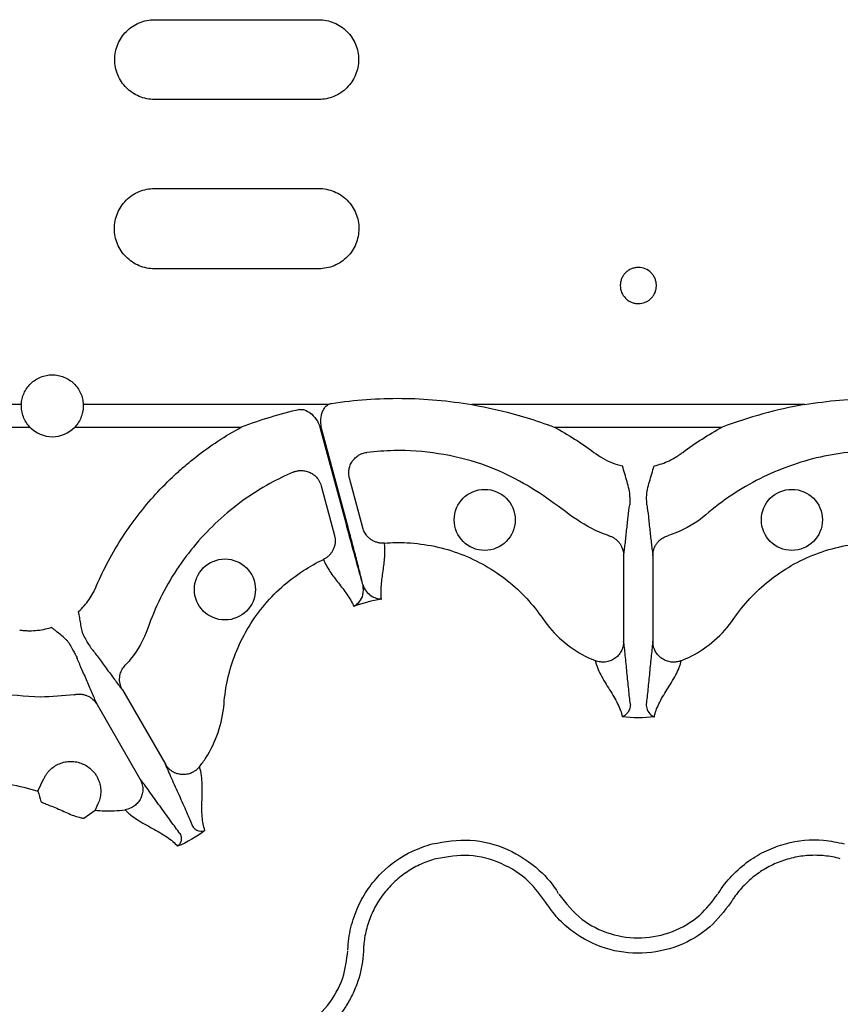
# Model space of a CAD drawing. Extents: x 13 to 3608, y 30 to 2544.
# Drawn here: x 815 to 895, y 800 to 895 of the extents above; entities that cross this region are included whole.
import ezdxf

# ---------------------------------------------------------------- set-up
doc = ezdxf.new("R2010")
doc.units = 0
doc.header["$LTSCALE"] = 12
doc.header["$MEASUREMENT"] = 0
doc.layers.add('DUENN-18', color=94, linetype='CONTINUOUS')

msp = doc.modelspace()

# ---------------------------------------------------------------- linework, layer by layer
at = {"layer": 'DUENN-18'}
for p, q in [((827.848, 895.377), (843.82, 895.377)), ((843.82, 887.614), (827.848, 887.614)), ((827.848, 878.953), (843.82, 878.953)), ((843.82, 871.139), (827.848, 871.139)), ((814.887, 857.926), (811.082, 857.926)), ((844.731, 857.926), (820.908, 857.926)), ((891.102, 857.926), (858.733, 857.926)), ((809.523, 855.727), (815.719, 855.727)), ((820.076, 855.727), (836.291, 855.727)), ((843.94, 855.727), (846.445, 846.403)), ((846.557, 846.433), (844.071, 855.727)), ((866.756, 855.727), (883.079, 855.727)), ((844.061, 850.016), (845.354, 845.192)), ((848.108, 845.93), (846.815, 850.754)), ((873.492, 843.236), (873.492, 834.874)), ((876.343, 843.236), (876.343, 834.874)), ((824.717, 830.167), (828.899, 822.925)), ((822.248, 828.741), (826.43, 821.499)), ((816.501, 820.293), (817.086, 821.536)), ((820.949, 817.692), (822.056, 818.462)), ((822.335, 819.057), (822.056, 818.462))]:
    msp.add_line(p, q, dxfattribs=at)
at = {"layer": 'DUENN-18', "flags": 128}
msp.add_lwpolyline([(820.429, 837.764), (820.433, 837.767), (820.436, 837.769), (820.44, 837.771), (820.444, 837.773), (820.447, 837.775), (820.451, 837.777), (820.455, 837.779), (820.459, 837.782)], dxfattribs=at)
at = {"layer": 'DUENN-18'}
for centre in [(859.973, 846.705), (889.863, 846.705), (834.691, 839.931)]:
    msp.add_circle(centre, 2.969, dxfattribs=at)
for centre, radius, start, end in [((817.898, 857.808), 3.013, 223.6844, 316.3156), ((820.178, 832.124), 4.759, 119.79413, 120.20436)]:
    msp.add_arc(centre, radius, start, end, dxfattribs=at)
for points, knots in [([(827.848, 887.614), (827.592, 887.614), (827.34, 887.639), (826.843, 887.738), (826.597, 887.813), (826.127, 888.008), (825.904, 888.127), (825.482, 888.409), (825.282, 888.573), (824.925, 888.931), (824.764, 889.126), (824.481, 889.55), (824.36, 889.776), (824.167, 890.242), (824.092, 890.487), (823.993, 890.987), (823.968, 891.239), (823.967, 891.745), (823.992, 892.002), (824.091, 892.499), (824.164, 892.741), (824.358, 893.211), (824.479, 893.438), (824.76, 893.859), (824.92, 894.055), (825.282, 894.418), (825.478, 894.579), (825.899, 894.861), (826.125, 894.982), (826.596, 895.178), (826.838, 895.251), (827.335, 895.351), (827.592, 895.377), (827.848, 895.377)], [0, 0, 0, 0, 0.0625, 0.0625, 0.125, 0.125, 0.1875, 0.1875, 0.25, 0.25, 0.3125, 0.3125, 0.375, 0.375, 0.4375, 0.4375, 0.5, 0.5, 0.5625, 0.5625, 0.625, 0.625, 0.6875, 0.6875, 0.75, 0.75, 0.8125, 0.8125, 0.875, 0.875, 0.9375, 0.9375, 1, 1, 1, 1]), ([(843.82, 895.377), (844.077, 895.377), (844.329, 895.352), (844.825, 895.253), (845.072, 895.178), (845.542, 894.983), (845.765, 894.864), (846.187, 894.582), (846.387, 894.418), (846.744, 894.059), (846.905, 893.864), (847.189, 893.439), (847.309, 893.214), (847.502, 892.747), (847.577, 892.502), (847.676, 892.001), (847.701, 891.75), (847.701, 891.244), (847.676, 890.987), (847.577, 890.49), (847.504, 890.248), (847.31, 889.778), (847.188, 889.551), (846.908, 889.131), (846.748, 888.935), (846.386, 888.572), (846.19, 888.411), (845.77, 888.13), (845.543, 888.008), (845.073, 887.813), (844.831, 887.739), (844.333, 887.64), (844.077, 887.614), (843.82, 887.614)], [0, 0, 0, 0, 0.0625, 0.0625, 0.125, 0.125, 0.1875, 0.1875, 0.25, 0.25, 0.3125, 0.3125, 0.375, 0.375, 0.4375, 0.4375, 0.5, 0.5, 0.5625, 0.5625, 0.625, 0.625, 0.6875, 0.6875, 0.75, 0.75, 0.8125, 0.8125, 0.875, 0.875, 0.9375, 0.9375, 1, 1, 1, 1]), ([(827.848, 871.139), (827.589, 871.139), (827.334, 871.164), (826.833, 871.264), (826.584, 871.34), (826.11, 871.537), (825.885, 871.658), (825.46, 871.943), (825.26, 872.108), (824.901, 872.469), (824.74, 872.666), (824.455, 873.093), (824.335, 873.319), (824.141, 873.787), (824.067, 874.033), (823.967, 874.534), (823.942, 874.786), (823.941, 875.294), (823.966, 875.552), (824.065, 876.051), (824.137, 876.294), (824.331, 876.766), (824.453, 876.995), (824.734, 877.419), (824.895, 877.617), (825.259, 877.983), (825.456, 878.146), (825.88, 878.43), (826.108, 878.554), (826.583, 878.751), (826.827, 878.826), (827.33, 878.927), (827.589, 878.953), (827.848, 878.953)], [0, 0, 0, 0, 0.0625, 0.0625, 0.125, 0.125, 0.1875, 0.1875, 0.25, 0.25, 0.3125, 0.3125, 0.375, 0.375, 0.4375, 0.4375, 0.5, 0.5, 0.5625, 0.5625, 0.625, 0.625, 0.6875, 0.6875, 0.75, 0.75, 0.8125, 0.8125, 0.875, 0.875, 0.9375, 0.9375, 1, 1, 1, 1]), ([(843.82, 878.953), (844.079, 878.953), (844.334, 878.928), (844.836, 878.828), (845.085, 878.752), (845.559, 878.554), (845.784, 878.433), (846.209, 878.148), (846.41, 877.982), (846.77, 877.621), (846.931, 877.423), (847.216, 876.995), (847.336, 876.768), (847.529, 876.299), (847.604, 876.053), (847.703, 875.551), (847.727, 875.298), (847.727, 874.791), (847.701, 874.533), (847.602, 874.035), (847.529, 873.792), (847.335, 873.321), (847.213, 873.093), (846.932, 872.67), (846.771, 872.473), (846.408, 872.108), (846.211, 871.945), (845.788, 871.661), (845.56, 871.538), (845.085, 871.34), (844.841, 871.266), (844.339, 871.165), (844.079, 871.139), (843.82, 871.139)], [0, 0, 0, 0, 0.0625, 0.0625, 0.125, 0.125, 0.1875, 0.1875, 0.25, 0.25, 0.3125, 0.3125, 0.375, 0.375, 0.4375, 0.4375, 0.5, 0.5, 0.5625, 0.5625, 0.625, 0.625, 0.6875, 0.6875, 0.75, 0.75, 0.8125, 0.8125, 0.875, 0.875, 0.9375, 0.9375, 1, 1, 1, 1]), ([(874.923, 867.749), (874.806, 867.749), (874.691, 867.761), (874.465, 867.806), (874.353, 867.84), (874.14, 867.929), (874.038, 867.984), (873.847, 868.112), (873.757, 868.187), (873.515, 868.431), (873.385, 868.627), (873.211, 869.048), (873.166, 869.277), (873.165, 869.619), (873.177, 869.735), (873.221, 869.959), (873.254, 870.068), (873.341, 870.28), (873.395, 870.383), (873.522, 870.573), (873.594, 870.662), (873.757, 870.827), (873.846, 870.9), (874.036, 871.028), (874.139, 871.084), (874.353, 871.173), (874.463, 871.207), (874.69, 871.252), (874.807, 871.264), (875.153, 871.264), (875.386, 871.218), (875.811, 871.041), (876.007, 870.909), (876.25, 870.665), (876.324, 870.574), (876.45, 870.383), (876.504, 870.282), (876.591, 870.07), (876.625, 869.959), (876.669, 869.736), (876.68, 869.622), (876.68, 869.392), (876.669, 869.278), (876.625, 869.055), (876.592, 868.944), (876.505, 868.732), (876.451, 868.631), (876.325, 868.441), (876.251, 868.35), (876.09, 868.187), (876.001, 868.114), (875.81, 867.985), (875.707, 867.93), (875.389, 867.797), (875.157, 867.749), (874.923, 867.749)], [0, 0, 0, 0, 0.03125, 0.03125, 0.0625, 0.0625, 0.09375, 0.09375, 0.125, 0.125, 0.1875, 0.1875, 0.25, 0.25, 0.28125, 0.28125, 0.3125, 0.3125, 0.34375, 0.34375, 0.375, 0.375, 0.40625, 0.40625, 0.4375, 0.4375, 0.46875, 0.46875, 0.5, 0.5, 0.5625, 0.5625, 0.625, 0.625, 0.65625, 0.65625, 0.6875, 0.6875, 0.71875, 0.71875, 0.75, 0.75, 0.78125, 0.78125, 0.8125, 0.8125, 0.84375, 0.84375, 0.875, 0.875, 0.90625, 0.90625, 0.9375, 0.9375, 1, 1, 1, 1]), ([(814.887, 857.926), (814.895, 858.115), (814.921, 858.306), (815.006, 858.675), (815.066, 858.855), (815.3, 859.381), (815.519, 859.697), (815.936, 860.102), (816.086, 860.223), (816.408, 860.433), (816.581, 860.525), (816.941, 860.671), (817.126, 860.726), (817.507, 860.801), (817.704, 860.82), (818.092, 860.82), (818.285, 860.802), (818.668, 860.727), (818.856, 860.671), (819.213, 860.525), (819.386, 860.435), (819.711, 860.222), (819.861, 860.101), (820.136, 859.834), (820.262, 859.685), (820.48, 859.371), (820.574, 859.205), (820.729, 858.856), (820.79, 858.673), (820.875, 858.304), (820.901, 858.116), (820.908, 857.926)], [0, 0, 0, 0, 0.0625, 0.0625, 0.125, 0.125, 0.25, 0.25, 0.3125, 0.3125, 0.375, 0.375, 0.4375, 0.4375, 0.5, 0.5, 0.5625, 0.5625, 0.625, 0.625, 0.6875, 0.6875, 0.75, 0.75, 0.8125, 0.8125, 0.875, 0.875, 0.9375, 0.9375, 1, 1, 1, 1]), ([(845.072, 858.042), (846.205, 858.209), (847.341, 858.338), (849.615, 858.504), (850.755, 858.542), (853.038, 858.521), (854.184, 858.463), (856.466, 858.257), (857.602, 858.108), (858.733, 857.926)], [0, 0, 0, 0, 0.25, 0.25, 0.5, 0.5, 0.75, 0.75, 1, 1, 1, 1]), ([(891.102, 857.926), (892.233, 858.108), (893.366, 858.256), (895.637, 858.462), (896.775, 858.52), (899.059, 858.542), (900.206, 858.505), (902.491, 858.339), (903.629, 858.209), (904.763, 858.042)], [0, 0, 0, 0, 0.25, 0.25, 0.5, 0.5, 0.75, 0.75, 1, 1, 1, 1]), ([(815.719, 855.727), (815.578, 855.875), (815.454, 856.034), (815.24, 856.375), (815.149, 856.559), (815.007, 856.936), (814.956, 857.13), (814.892, 857.525), (814.88, 857.726), (814.887, 857.926)], [0, 0, 0, 0, 0.25, 0.25, 0.5, 0.5, 0.75, 0.75, 1, 1, 1, 1]), ([(820.908, 857.926), (820.916, 857.726), (820.904, 857.528), (820.841, 857.135), (820.789, 856.938), (820.647, 856.561), (820.558, 856.38), (820.343, 856.037), (820.217, 855.875), (820.076, 855.727)], [0, 0, 0, 0, 0.25, 0.25, 0.5, 0.5, 0.75, 0.75, 1, 1, 1, 1]), ([(844.071, 855.727), (844.042, 855.988), (843.985, 856.502), (844.146, 857.178), (844.403, 857.67), (844.637, 857.852), (844.731, 857.926)], [0, 0, 0, 0, 0.322227, 0.634298, 0.851532, 1, 1, 1, 1]), ([(858.733, 857.926), (860.265, 857.613), (861.841, 857.292), (864.271, 856.591), (865.229, 856.281), (866.318, 855.89), (866.55, 855.805), (866.745, 855.731), (866.756, 855.727)], [0, 0, 0, 0, 0.562655, 0.579081, 0.911087, 0.924834, 0.995676, 1, 1, 1, 1]), ([(891.102, 857.926), (889.734, 857.686), (888.381, 857.38), (885.703, 856.646), (884.378, 856.215), (883.079, 855.727)], [0, 0, 0, 0, 0.5, 0.5, 1, 1, 1, 1]), ([(841.952, 857.443), (840.991, 857.22), (840.039, 856.964), (838.151, 856.392), (837.215, 856.074), (836.291, 855.727)], [0, 0, 0, 0, 0.5, 0.5, 1, 1, 1, 1]), ([(841.952, 857.443), (842.054, 857.453), (842.276, 857.475), (842.699, 857.318), (843.214, 856.953), (843.68, 856.387), (843.864, 855.921), (843.94, 855.727)], [0, 0, 0, 0, 0.107198, 0.235129, 0.468272, 0.778847, 1, 1, 1, 1]), ([(822.208, 840.305), (822.562, 841.128), (822.951, 841.936), (823.793, 843.511), (824.244, 844.275), (825.683, 846.5), (826.759, 847.894), (828.546, 849.851), (829.171, 850.481), (830.153, 851.391), (830.488, 851.689), (831.167, 852.267), (831.512, 852.548), (833.26, 853.915), (834.736, 854.883), (836.291, 855.727)], [0, 0, 0, 0, 0.125, 0.125, 0.25, 0.25, 0.5, 0.5, 0.625, 0.625, 0.6875, 0.6875, 0.75, 0.75, 1, 1, 1, 1]), ([(866.756, 855.727), (867.421, 855.366), (868.078, 854.979), (869.36, 854.159), (869.986, 853.726), (870.597, 853.271)], [0, 0, 0, 0, 0.5, 0.5, 1, 1, 1, 1]), ([(846.815, 850.754), (846.804, 850.798), (846.783, 850.886), (846.761, 851.023), (846.748, 851.164), (846.745, 851.31), (846.753, 851.459), (846.783, 851.697), (846.874, 852.025), (847.077, 852.411), (847.359, 852.744), (847.664, 852.977), (847.96, 853.129), (848.232, 853.226), (848.423, 853.256), (848.518, 853.272)], [0, 0, 0, 0, 0.0390997, 0.0793144, 0.1205942, 0.1628759, 0.2060827, 0.2501244, 0.3723363, 0.499928, 0.6269888, 0.7496419, 0.8321399, 0.9160058, 1, 1, 1, 1]), ([(872.055, 845.167), (872.016, 845.179), (870.901, 845.514), (868.814, 846.706), (866.058, 848.875), (862.999, 850.758), (859.485, 852.324), (855.487, 853.247), (851.707, 853.55), (849.391, 853.348), (848.518, 853.272)], [0, 0, 0, 0, 0.0047785, 0.1367394, 0.277261, 0.4177605, 0.5572008, 0.7271885, 0.8971755, 1, 1, 1, 1]), ([(870.597, 853.271), (871.176, 852.886), (872.043, 852.311), (873.043, 852.047), (873.373, 851.96)], [0, 0, 0, 0, 0.669144, 1, 1, 1, 1]), ([(876.462, 851.96), (876.968, 852.074), (877.462, 852.244), (878.159, 852.574), (878.385, 852.697), (878.712, 852.899), (878.82, 852.969), (879.032, 853.116), (879.135, 853.194), (879.239, 853.271)], [0, 0, 0, 0, 0.5, 0.5, 0.75, 0.75, 0.875, 0.875, 1, 1, 1, 1]), ([(901.317, 853.272), (900.486, 853.369), (897.576, 853.568), (892.586, 853.062), (886.653, 850.949), (883.1, 848.591), (880.615, 846.446), (879.388, 845.7), (878.016, 845.237), (877.78, 845.167)], [0.74473687, 0.74473687, 0.74473687, 0.74473687, 0.74805221, 0.75628298, 0.76451376, 0.77274453, 0.77274453, 0.77711632, 0.77800766, 0.77800766, 0.77800766, 0.77800766]), ([(874.107, 848.913), (874.108, 849.169), (874.068, 849.421), (873.963, 849.921), (873.897, 850.169), (873.756, 850.672), (873.681, 850.927), (873.529, 851.441), (873.451, 851.701), (873.373, 851.96)], [0, 0, 0, 0, 0.25, 0.25, 0.5, 0.5, 0.75, 0.75, 1, 1, 1, 1]), ([(875.728, 848.913), (875.727, 849.169), (875.767, 849.421), (875.872, 849.921), (875.938, 850.169), (876.079, 850.672), (876.154, 850.927), (876.307, 851.441), (876.384, 851.701), (876.462, 851.96)], [0, 0, 0, 0, 0.25, 0.25, 0.5, 0.5, 0.75, 0.75, 1, 1, 1, 1]), ([(841.328, 851.345), (840.559, 851.014), (837.939, 849.731), (833.871, 846.798), (829.79, 842.001), (827.892, 838.183), (826.812, 835.083), (826.123, 833.823), (825.166, 832.736), (824.997, 832.558)], [0.66140354, 0.66140354, 0.66140354, 0.66140354, 0.66471888, 0.67294965, 0.68118042, 0.68941119, 0.68941119, 0.69378298, 0.69467432, 0.69467432, 0.69467432, 0.69467432]), ([(841.328, 851.345), (841.373, 851.363), (841.462, 851.4), (841.6, 851.442), (841.741, 851.474), (841.883, 851.496), (842.026, 851.508), (842.261, 851.511), (842.595, 851.468), (842.995, 851.324), (843.365, 851.095), (843.646, 850.824), (843.846, 850.539), (843.979, 850.282), (844.034, 850.103), (844.061, 850.016)], [0, 0, 0, 0, 0.041911, 0.083943, 0.125943, 0.167755, 0.209224, 0.250199, 0.372878, 0.499959, 0.617765, 0.749656, 0.836966, 0.920601, 1, 1, 1, 1]), ([(874.107, 848.913), (874.105, 848.806), (874.103, 848.709), (874.099, 848.536), (874.097, 848.459), (874.091, 848.266), (874.086, 848.186), (874.081, 848.155)], [0, 0, 0, 0, 0.25, 0.25, 0.5, 0.5, 1, 1, 1, 1]), ([(875.754, 848.155), (875.748, 848.229), (875.739, 848.353), (875.732, 848.751), (875.728, 848.913)], [0, 0, 0, 0, 0.594058, 1, 1, 1, 1]), ([(873.492, 843.236), (873.517, 843.399), (873.541, 843.573), (873.59, 843.948), (873.615, 844.147), (873.689, 844.767), (873.738, 845.214), (873.836, 846.118), (873.885, 846.574), (873.983, 847.428), (874.032, 847.825), (874.081, 848.155)], [0, 0, 0, 0, 0.125, 0.125, 0.25, 0.25, 0.5, 0.5, 0.75, 0.75, 1, 1, 1, 1]), ([(875.754, 848.155), (875.803, 847.825), (875.852, 847.428), (875.95, 846.574), (875.999, 846.118), (876.098, 845.214), (876.147, 844.767), (876.22, 844.147), (876.245, 843.948), (876.294, 843.573), (876.319, 843.399), (876.343, 843.236)], [0, 0, 0, 0, 0.25, 0.25, 0.5, 0.5, 0.75, 0.75, 0.875, 0.875, 1, 1, 1, 1]), ([(846.445, 846.403), (846.68, 845.531), (847.15, 843.787), (847.697, 841.808), (847.987, 840.784), (848.087, 840.435), (848.099, 840.394)], [0, 0, 0, 0, 0.379584, 0.759167, 0.972092, 1, 1, 1, 1]), ([(848.13, 840.402), (848.038, 840.769), (847.933, 841.185), (847.7, 842.097), (847.574, 842.584), (847.304, 843.619), (847.159, 844.171), (846.864, 845.287), (846.712, 845.855), (846.557, 846.433)], [0, 0, 0, 0, 0.25, 0.25, 0.5, 0.5, 0.75, 0.75, 1, 1, 1, 1]), ([(845.354, 845.192), (845.365, 845.149), (845.387, 845.061), (845.408, 844.925), (845.421, 844.785), (845.425, 844.643), (845.415, 844.432), (845.367, 844.154), (845.256, 843.841), (845.105, 843.567), (844.93, 843.336), (844.73, 843.139), (844.512, 842.974), (844.354, 842.891), (844.277, 842.851)], [0, 0, 0, 0, 0.048103, 0.09726, 0.147392, 0.198403, 0.250188, 0.373439, 0.500036, 0.604874, 0.708204, 0.809038, 0.906528, 1, 1, 1, 1]), ([(850.211, 844.441), (850.163, 844.438), (850.066, 844.432), (849.919, 844.437), (849.769, 844.452), (849.618, 844.48), (849.466, 844.519), (849.316, 844.571), (849.169, 844.636), (849.026, 844.713), (848.844, 844.832), (848.623, 845.017), (848.42, 845.258), (848.273, 845.499), (848.174, 845.711), (848.13, 845.858), (848.108, 845.93)], [0, 0, 0, 0, 0.051383, 0.104082, 0.158003, 0.213035, 0.269047, 0.325895, 0.383418, 0.441443, 0.499788, 0.616717, 0.749798, 0.835672, 0.919217, 1, 1, 1, 1]), ([(872.055, 845.167), (872.097, 845.154), (872.182, 845.127), (872.308, 845.075), (872.432, 845.014), (872.555, 844.942), (872.674, 844.861), (872.789, 844.77), (872.899, 844.669), (873.002, 844.559), (873.128, 844.401), (873.27, 844.176), (873.384, 843.91), (873.451, 843.66), (873.486, 843.447), (873.49, 843.306), (873.492, 843.236)], [0, 0, 0, 0, 0.051303, 0.103915, 0.157763, 0.212755, 0.268787, 0.325739, 0.383476, 0.441853, 0.500714, 0.617721, 0.750299, 0.835627, 0.918989, 1, 1, 1, 1]), ([(876.343, 843.236), (876.344, 843.278), (876.345, 843.362), (876.358, 843.489), (876.378, 843.617), (876.407, 843.745), (876.462, 843.932), (876.563, 844.171), (876.725, 844.431), (876.913, 844.651), (877.112, 844.829), (877.326, 844.974), (877.549, 845.09), (877.704, 845.142), (877.78, 845.167)], [0, 0, 0, 0, 0.0485145, 0.0979363, 0.1481907, 0.1991935, 0.2508516, 0.3740941, 0.5005309, 0.6058509, 0.7092166, 0.8098005, 0.9069083, 1, 1, 1, 1]), ([(849.931, 838.997), (849.903, 839.22), (849.889, 839.445), (849.888, 839.9), (849.9, 840.129), (849.958, 840.819), (850.027, 841.281), (850.156, 842.198), (850.217, 842.653), (850.275, 843.554), (850.269, 844), (850.211, 844.441)], [0, 0, 0, 0, 0.125, 0.125, 0.25, 0.25, 0.5, 0.5, 0.75, 0.75, 1, 1, 1, 1]), ([(850.211, 844.441), (850.945, 844.5), (853.468, 844.542), (857.753, 843.639), (862.379, 840.972), (864.687, 838.455), (866.16, 836.307), (867.428, 834.894), (869.26, 833.657), (870.411, 833.134), (870.745, 833.001)], [0.94675348, 0.94675348, 0.94675348, 0.94675348, 0.94947973, 0.95604235, 0.96260496, 0.96916757, 0.96916757, 0.97302162, 0.97687568, 0.97842034, 0.97842034, 0.97842034, 0.97842034]), ([(879.09, 833.001), (879.425, 833.134), (880.575, 833.657), (882.408, 834.894), (883.675, 836.307), (884.22, 837.102), (885.149, 838.455), (887.457, 840.972), (892.082, 843.639), (896.367, 844.542), (898.89, 844.5), (899.624, 844.441)], [0.9907474, 0.9907474, 0.9907474, 0.9907474, 0.99229189, 0.99614595, 1, 1, 1, 1.00656261, 1.01312523, 1.01968784, 1.02241416, 1.02241416, 1.02241416, 1.02241416]), ([(832.214, 822.677), (832.437, 822.959), (833.172, 823.987), (834.14, 825.975), (834.532, 827.832), (834.734, 830.43), (835.474, 833.763), (838.146, 838.386), (841.406, 841.31), (843.612, 842.535), (844.277, 842.851)], [0.90741407, 0.90741407, 0.90741407, 0.90741407, 0.90895856, 0.91281261, 0.91666667, 0.91666667, 0.92322928, 0.92979189, 0.93635451, 0.93908083, 0.93908083, 0.93908083, 0.93908083]), ([(844.277, 842.851), (844.447, 842.44), (844.665, 842.051), (845.166, 841.3), (845.446, 840.936), (846.017, 840.206), (846.308, 839.841), (846.834, 839.083), (847.07, 838.691), (847.241, 838.276)], [0, 0, 0, 0, 0.25, 0.25, 0.5, 0.5, 0.75, 0.75, 1, 1, 1, 1]), ([(820.459, 837.782), (820.84, 838.133), (821.182, 838.527), (821.621, 839.162), (821.755, 839.381), (821.938, 839.72), (821.996, 839.834), (822.106, 840.067), (822.157, 840.186), (822.208, 840.305)], [0, 0, 0, 0, 0.5, 0.5, 0.75, 0.75, 0.875, 0.875, 1, 1, 1, 1]), ([(848.099, 840.394), (848.129, 840.051), (848.186, 839.404), (847.775, 838.714), (847.435, 838.399), (847.243, 838.277), (847.241, 838.276)], [0, 0, 0, 0, 0.354695, 0.66943, 0.996359, 1, 1, 1, 1]), ([(848.13, 840.402), (848.193, 840.147), (848.305, 839.939), (848.572, 839.588), (848.729, 839.447), (849.059, 839.226), (849.232, 839.145), (849.495, 839.062), (849.583, 839.04), (849.714, 839.017), (849.758, 839.011), (849.845, 839.002), (849.889, 838.999), (849.931, 838.997)], [0, 0, 0, 0, 0.25, 0.25, 0.5, 0.5, 0.75, 0.75, 0.875, 0.875, 0.9375, 0.9375, 1, 1, 1, 1]), ([(820.429, 837.764), (820.443, 837.717), (820.451, 837.669), (820.468, 837.573), (820.476, 837.524), (820.5, 837.38), (820.515, 837.283), (820.562, 836.994), (820.593, 836.801), (820.658, 836.417), (820.692, 836.224), (820.778, 835.844), (820.829, 835.653), (820.919, 835.495)], [0, 0, 0, 0, 0.0625, 0.0625, 0.125, 0.125, 0.25, 0.25, 0.5, 0.5, 0.75, 0.75, 1, 1, 1, 1]), ([(814.723, 835.984), (814.852, 835.969), (814.981, 835.953), (815.238, 835.932), (815.366, 835.925), (815.752, 835.914), (816.008, 835.921), (816.522, 835.963), (816.78, 835.999), (817.287, 836.097), (817.537, 836.16), (817.783, 836.237)], [0, 0, 0, 0, 0.125, 0.125, 0.25, 0.25, 0.5, 0.5, 0.75, 0.75, 1, 1, 1, 1]), ([(819.533, 834.695), (819.487, 834.773), (819.428, 834.848), (819.299, 834.99), (819.229, 835.058), (819.014, 835.258), (818.865, 835.383), (818.564, 835.631), (818.413, 835.754), (818.186, 835.939), (818.11, 836.001), (817.997, 836.094), (817.959, 836.125), (817.885, 836.188), (817.847, 836.218), (817.813, 836.254)], [0, 0, 0, 0, 0.125, 0.125, 0.25, 0.25, 0.5, 0.5, 0.75, 0.75, 0.875, 0.875, 0.9375, 0.9375, 1, 1, 1, 1]), ([(821.748, 834.132), (821.733, 834.151), (821.702, 834.197), (821.614, 834.337), (821.556, 834.43), (821.412, 834.666), (821.328, 834.806), (821.14, 835.123), (821.033, 835.302), (820.919, 835.495)], [0, 0, 0, 0, 0.25, 0.25, 0.5, 0.5, 0.75, 0.75, 1, 1, 1, 1]), ([(819.533, 834.695), (819.643, 834.5), (819.746, 834.318), (819.925, 833.996), (820.004, 833.854), (820.137, 833.611), (820.189, 833.514), (820.266, 833.368), (820.29, 833.318), (820.299, 833.296)], [0, 0, 0, 0, 0.25, 0.25, 0.5, 0.5, 0.75, 0.75, 1, 1, 1, 1]), ([(873.492, 834.874), (873.491, 834.834), (873.49, 834.74), (873.473, 834.577), (873.432, 834.364), (873.361, 834.142), (873.22, 833.837), (872.989, 833.509), (872.615, 833.185), (872.185, 832.964), (871.788, 832.871), (871.468, 832.854), (871.226, 832.871), (870.981, 832.917), (870.824, 832.973), (870.745, 833.001)], [0, 0, 0, 0, 0.03068, 0.072165, 0.125486, 0.196559, 0.250514, 0.382744, 0.500388, 0.626765, 0.749861, 0.809874, 0.872132, 0.935799, 1, 1, 1, 1]), ([(874.147, 828.778), (874.092, 829.204), (874.038, 829.693), (873.929, 830.741), (873.874, 831.3), (873.765, 832.422), (873.711, 832.984), (873.629, 833.762), (873.601, 834.01), (873.547, 834.471), (873.52, 834.682), (873.492, 834.874)], [0, 0, 0, 0, 0.25, 0.25, 0.5, 0.5, 0.75, 0.75, 0.875, 0.875, 1, 1, 1, 1]), ([(876.343, 834.874), (876.316, 834.682), (876.288, 834.471), (876.234, 834.01), (876.207, 833.762), (876.125, 832.984), (876.07, 832.422), (875.961, 831.3), (875.907, 830.741), (875.798, 829.693), (875.743, 829.204), (875.688, 828.778)], [0, 0, 0, 0, 0.125, 0.125, 0.25, 0.25, 0.5, 0.5, 0.75, 0.75, 1, 1, 1, 1]), ([(879.09, 833.001), (879.045, 832.984), (878.956, 832.951), (878.817, 832.913), (878.677, 832.884), (878.537, 832.866), (878.399, 832.858), (878.262, 832.859), (878.012, 832.879), (877.648, 832.965), (877.218, 833.187), (876.845, 833.511), (876.615, 833.838), (876.474, 834.143), (876.395, 834.393), (876.35, 834.646), (876.345, 834.809), (876.343, 834.874)], [0, 0, 0, 0, 0.036768, 0.073484, 0.109985, 0.146105, 0.181683, 0.216562, 0.250593, 0.373883, 0.500481, 0.617897, 0.749887, 0.803863, 0.875118, 0.950117, 1, 1, 1, 1]), ([(821.748, 834.132), (821.955, 833.871), (822.197, 833.551), (822.709, 832.861), (822.979, 832.49), (823.516, 831.757), (823.782, 831.395), (824.156, 830.894), (824.276, 830.734), (824.506, 830.434), (824.615, 830.296), (824.717, 830.167)], [0, 0, 0, 0, 0.25, 0.25, 0.5, 0.5, 0.75, 0.75, 0.875, 0.875, 1, 1, 1, 1]), ([(822.248, 828.741), (822.188, 828.895), (822.122, 829.058), (821.978, 829.407), (821.9, 829.591), (821.653, 830.166), (821.472, 830.577), (821.105, 831.409), (820.92, 831.828), (820.578, 832.617), (820.422, 832.986), (820.299, 833.296)], [0, 0, 0, 0, 0.125, 0.125, 0.25, 0.25, 0.5, 0.5, 0.75, 0.75, 1, 1, 1, 1]), ([(870.745, 833.001), (870.764, 832.895), (870.788, 832.787), (870.853, 832.564), (870.893, 832.45), (871.029, 832.102), (871.143, 831.863), (871.525, 831.139), (871.832, 830.649), (872.415, 829.706), (872.693, 829.251), (873.128, 828.377), (873.288, 827.957), (873.352, 827.55)], [0, 0, 0, 0, 0.0625, 0.0625, 0.125, 0.125, 0.25, 0.25, 0.5, 0.5, 0.75, 0.75, 1, 1, 1, 1]), ([(876.483, 827.55), (876.517, 827.754), (876.571, 827.96), (876.722, 828.381), (876.816, 828.595), (877.143, 829.251), (877.42, 829.706), (878.003, 830.649), (878.31, 831.139), (878.692, 831.863), (878.806, 832.102), (878.943, 832.45), (878.982, 832.564), (879.047, 832.787), (879.071, 832.895), (879.09, 833.001)], [0, 0, 0, 0, 0.125, 0.125, 0.25, 0.25, 0.5, 0.5, 0.75, 0.75, 0.875, 0.875, 0.9375, 0.9375, 1, 1, 1, 1]), ([(824.717, 830.167), (824.697, 830.203), (824.656, 830.277), (824.604, 830.393), (824.557, 830.514), (824.518, 830.64), (824.472, 830.829), (824.44, 831.087), (824.451, 831.393), (824.504, 831.677), (824.587, 831.931), (824.7, 832.164), (824.835, 832.375), (824.943, 832.498), (824.997, 832.558)], [0, 0, 0, 0, 0.048514, 0.097936, 0.148191, 0.199194, 0.250852, 0.374094, 0.500531, 0.605851, 0.709217, 0.8098, 0.906908, 1, 1, 1, 1]), ([(820.038, 829.695), (818.942, 829.579), (816.345, 829.305), (812.258, 829.93), (807.75, 829.846), (803.352, 829.061), (799.288, 827.358), (796.792, 825.83), (795.617, 824.956), (795.602, 824.945)], [0, 0, 0, 0, 0.129137, 0.3059869, 0.4827949, 0.6574981, 0.8277018, 0.9979057, 1, 1, 1, 1]), ([(820.038, 829.695), (820.081, 829.705), (820.169, 829.724), (820.303, 829.742), (820.442, 829.751), (820.584, 829.751), (820.728, 829.74), (820.873, 829.718), (821.018, 829.685), (821.162, 829.642), (821.35, 829.568), (821.586, 829.445), (821.817, 829.271), (822.001, 829.088), (822.137, 828.921), (822.212, 828.801), (822.248, 828.741)], [0, 0, 0, 0, 0.051303, 0.103915, 0.157763, 0.212755, 0.268787, 0.325739, 0.383476, 0.441853, 0.500714, 0.617721, 0.750299, 0.835627, 0.918989, 1, 1, 1, 1]), ([(874.147, 828.778), (874.152, 828.589), (874.118, 828.425), (874.016, 828.139), (873.948, 828.019), (873.717, 827.719), (873.53, 827.599), (873.352, 827.55)], [0, 0, 0, 0, 0.25, 0.25, 0.5, 0.5, 1, 1, 1, 1]), ([(875.688, 828.778), (875.688, 828.778), (875.688, 828.597), (875.776, 828.118), (876.103, 827.724), (876.368, 827.581), (876.48, 827.551), (876.483, 827.55)], [0, 0, 0, 0, 0.000011, 0.261675, 0.688349, 0.993683, 1, 1, 1, 1]), ([(817.086, 821.536), (817.11, 821.585), (817.158, 821.683), (817.239, 821.825), (817.328, 821.961), (817.425, 822.091), (817.528, 822.216), (817.639, 822.335), (817.855, 822.542), (818.205, 822.805), (818.723, 823.048), (819.277, 823.189), (819.849, 823.216), (820.415, 823.134), (820.954, 822.94), (821.446, 822.647), (821.815, 822.311), (822.079, 821.982), (822.266, 821.688), (822.359, 821.475), (822.405, 821.369)], [0, 0, 0, 0, 0.024398, 0.0486, 0.072684, 0.096727, 0.120806, 0.144999, 0.169382, 0.253876, 0.338358, 0.422804, 0.507261, 0.591699, 0.676166, 0.76064, 0.845144, 0.896987, 0.948355, 1, 1, 1, 1]), ([(832.214, 822.677), (832.184, 822.64), (832.123, 822.566), (832.022, 822.464), (831.915, 822.369), (831.803, 822.283), (831.686, 822.207), (831.568, 822.14), (831.342, 822.032), (830.983, 821.924), (830.5, 821.901), (830.015, 821.995), (829.651, 822.164), (829.377, 822.358), (829.184, 822.534), (829.018, 822.731), (828.933, 822.87), (828.899, 822.925)], [0, 0, 0, 0, 0.036768, 0.073484, 0.109985, 0.146106, 0.181684, 0.216562, 0.250593, 0.373883, 0.500481, 0.617897, 0.749887, 0.803863, 0.875118, 0.950118, 1, 1, 1, 1]), ([(828.899, 822.925), (828.938, 822.827), (828.98, 822.725), (829.069, 822.51), (829.117, 822.397), (829.268, 822.047), (829.378, 821.797), (829.724, 821.017), (829.978, 820.459), (830.48, 819.352), (830.727, 818.804), (831.178, 817.785), (831.381, 817.314), (831.545, 816.91)], [0, 0, 0, 0, 0.0625, 0.0625, 0.125, 0.125, 0.25, 0.25, 0.5, 0.5, 0.75, 0.75, 1, 1, 1, 1]), ([(832.746, 816.483), (832.671, 816.684), (832.613, 816.897), (832.527, 817.35), (832.499, 817.59), (832.446, 818.342), (832.453, 818.888), (832.476, 820.024), (832.491, 820.616), (832.452, 821.455), (832.429, 821.727), (832.369, 822.107), (832.345, 822.229), (832.287, 822.462), (832.252, 822.572), (832.214, 822.677)], [0, 0, 0, 0, 0.125, 0.125, 0.25, 0.25, 0.5, 0.5, 0.75, 0.75, 0.875, 0.875, 0.9375, 0.9375, 1, 1, 1, 1]), ([(801.484, 818.144), (802.09, 818.563), (804.254, 819.861), (808.416, 821.221), (812.988, 821.224), (815.594, 820.593), (816.501, 820.293)], [0.86342008, 0.86342008, 0.86342008, 0.86342008, 0.8661464, 0.87270901, 0.87927162, 0.88300384, 0.88300384, 0.88300384, 0.88300384]), ([(822.405, 821.369), (822.417, 821.339), (822.497, 821.131), (822.598, 820.729), (822.622, 820.251), (822.586, 819.872), (822.531, 819.592), (822.45, 819.319), (822.374, 819.144), (822.335, 819.057)], [0, 0, 0, 0, 0.040903, 0.280458, 0.519977, 0.640601, 0.76003, 0.879439, 1, 1, 1, 1]), ([(826.43, 821.499), (826.449, 821.464), (826.495, 821.382), (826.561, 821.233), (826.632, 821.028), (826.682, 820.8), (826.712, 820.465), (826.676, 820.066), (826.514, 819.599), (826.253, 819.192), (825.955, 818.913), (825.687, 818.739), (825.468, 818.632), (825.234, 818.549), (825.069, 818.519), (824.987, 818.504)], [0, 0, 0, 0, 0.030679, 0.0721648, 0.125486, 0.1965585, 0.2505136, 0.3827442, 0.5003877, 0.6267647, 0.749861, 0.8098739, 0.8721319, 0.9357987, 1, 1, 1, 1]), ([(830.315, 816.2), (830.047, 816.544), (829.741, 816.956), (829.084, 817.855), (828.733, 818.343), (828.026, 819.331), (827.669, 819.831), (827.167, 820.521), (827.005, 820.741), (826.777, 821.046), (826.704, 821.144), (826.562, 821.329), (826.495, 821.416), (826.43, 821.499)], [0, 0, 0, 0, 0.25, 0.25, 0.5, 0.5, 0.75, 0.75, 0.875, 0.875, 0.9375, 0.9375, 1, 1, 1, 1]), ([(816.779, 819.298), (816.81, 819.273), (816.872, 819.224), (817.277, 819.06), (817.835, 818.842), (818.503, 818.571), (819.196, 818.263), (819.851, 817.964), (820.415, 817.779), (820.826, 817.683), (820.908, 817.689), (820.949, 817.692)], [0, 0, 0, 0, 0.1170077, 0.227475, 0.3378629, 0.4477883, 0.556823, 0.6669888, 0.7784974, 0.8892264, 1, 1, 1, 1]), ([(822.056, 818.462), (822.676, 818.39), (823.662, 818.358), (824.631, 818.452), (824.987, 818.504)], [0.890927922, 0.890927922, 0.890927922, 0.890927922, 0.893542345, 0.895087005, 0.895087005, 0.895087005, 0.895087005]), ([(824.987, 818.504), (825.059, 818.418), (825.136, 818.334), (825.309, 818.167), (825.403, 818.085), (825.702, 817.843), (825.926, 817.687), (826.633, 817.234), (827.154, 816.951), (828.148, 816.403), (828.625, 816.136), (829.458, 815.573), (829.816, 815.278), (830.084, 814.946)], [0, 0, 0, 0, 0.0625, 0.0625, 0.125, 0.125, 0.25, 0.25, 0.5, 0.5, 0.75, 0.75, 1, 1, 1, 1]), ([(831.545, 816.91), (831.591, 816.829), (831.644, 816.762), (831.754, 816.652), (831.81, 816.608), (831.978, 816.499), (832.089, 816.457), (832.405, 816.385), (832.595, 816.412), (832.746, 816.483)], [0, 0, 0, 0, 0.125, 0.125, 0.25, 0.25, 0.5, 0.5, 1, 1, 1, 1]), ([(830.315, 816.2), (830.363, 816.119), (830.393, 816.04), (830.434, 815.89), (830.444, 815.819), (830.455, 815.62), (830.436, 815.502), (830.34, 815.194), (830.222, 815.042), (830.084, 814.946)], [0, 0, 0, 0, 0.125, 0.125, 0.25, 0.25, 0.5, 0.5, 1, 1, 1, 1]), ([(854.87, 815.184), (856.104, 815.388), (858.572, 815.796), (862.274, 814.816), (865.179, 812.892), (866.652, 811.195), (867.131, 810.356), (867.131, 810.356)], [0, 0, 0, 0, 0.26457, 0.529178, 0.793782, 0.999996, 1, 1, 1, 1]), ([(882.705, 810.356), (882.705, 810.356), (883.065, 810.987), (883.997, 812.122), (885.581, 813.529), (887.362, 814.562), (889.771, 815.442), (892.409, 815.72), (894.295, 815.325), (894.965, 815.184)], [0, 0, 0, 0, 0.000004, 0.154688, 0.309372, 0.449916, 0.590462, 0.854368, 1, 1, 1, 1]), ([(846.666, 804.873), (846.666, 804.873), (846.666, 805.599), (846.901, 807.048), (847.571, 809.059), (848.597, 810.844), (850.243, 812.81), (852.389, 814.37), (854.219, 814.971), (854.87, 815.184)], [0, 0, 0, 0, 0.000004, 0.154687, 0.309372, 0.449917, 0.590462, 0.854369, 1, 1, 1, 1]), ([(855.258, 813.736), (854.758, 813.602), (854.272, 813.429), (853.329, 813.003), (852.877, 812.753), (852.024, 812.189), (851.622, 811.874), (851.054, 811.35), (850.87, 811.166), (850.521, 810.787), (850.355, 810.592), (849.883, 809.988), (849.602, 809.563), (849.107, 808.665), (848.892, 808.189), (848.549, 807.226), (848.417, 806.736), (848.278, 805.986), (848.242, 805.734), (848.203, 805.353), (848.192, 805.225), (848.176, 804.968), (848.172, 804.839), (848.166, 804.71)], [0, 0, 0, 0, 0.125, 0.125, 0.25, 0.25, 0.375, 0.375, 0.4375, 0.4375, 0.5, 0.5, 0.625, 0.625, 0.75, 0.75, 0.875, 0.875, 0.9375, 0.9375, 0.96875, 0.96875, 1, 1, 1, 1]), ([(865.914, 809.465), (865.399, 810.176), (864.252, 811.76), (861.644, 813.408), (858.462, 814.267), (856.326, 813.913), (855.258, 813.736)], [0, 0, 0, 0, 0.213311, 0.475504, 0.737752, 1, 1, 1, 1]), ([(894.577, 813.736), (894.076, 813.871), (893.569, 813.963), (892.539, 814.066), (892.023, 814.076), (891.003, 814.013), (890.496, 813.941), (889.742, 813.772), (889.491, 813.704), (889, 813.551), (888.759, 813.464), (888.048, 813.178), (887.592, 812.95), (886.714, 812.42), (886.29, 812.115), (885.511, 811.453), (885.152, 811.094), (884.657, 810.515), (884.5, 810.315), (884.275, 810.004), (884.202, 809.898), (884.059, 809.684), (883.991, 809.574), (883.922, 809.465)], [0, 0, 0, 0, 0.125, 0.125, 0.25, 0.25, 0.375, 0.375, 0.4375, 0.4375, 0.5, 0.5, 0.625, 0.625, 0.75, 0.75, 0.875, 0.875, 0.9375, 0.9375, 0.96875, 0.96875, 1, 1, 1, 1]), ([(867.182, 810.275), (867.878, 809.402), (869.221, 807.715), (872.143, 806.286), (875.246, 805.856), (878.312, 806.503), (880.931, 808.024), (882.106, 809.56), (882.653, 810.275)], [0, 0, 0, 0, 0.180821, 0.349195, 0.517458, 0.685431, 0.853655, 1, 1, 1, 1]), ([(883.922, 809.465), (883.285, 808.634), (881.915, 806.847), (878.867, 805.078), (875.304, 804.33), (871.675, 804.816), (868.922, 806.23), (867.045, 807.888), (866.291, 808.94), (865.914, 809.465)], [0, 0, 0, 0, 0.146255, 0.314338, 0.482175, 0.650338, 0.818576, 0.909288, 1, 1, 1, 1]), ([(848.166, 804.71), (848.126, 803.81), (847.975, 802.931), (847.583, 801.645), (847.424, 801.222), (847.06, 800.408), (846.853, 800.015), (846.391, 799.255), (846.136, 798.889), (845.576, 798.183), (845.276, 797.852), (844.64, 797.23), (844.303, 796.94), (843.593, 796.402), (843.217, 796.152), (842.052, 795.481), (841.233, 795.137), (839.941, 794.776), (839.498, 794.682), (838.615, 794.552), (838.172, 794.515), (837.284, 794.495), (836.838, 794.513), (835.943, 794.607), (835.501, 794.681), (834.203, 794.984), (833.37, 795.29), (832.57, 795.706)], [0, 0, 0, 0, 0.125, 0.125, 0.1875, 0.1875, 0.25, 0.25, 0.3125, 0.3125, 0.375, 0.375, 0.4375, 0.4375, 0.5, 0.5, 0.625, 0.625, 0.6875, 0.6875, 0.75, 0.75, 0.8125, 0.8125, 0.875, 0.875, 1, 1, 1, 1]), ([(833.264, 797.041), (834.303, 796.633), (836.31, 795.844), (839.555, 796.067), (842.457, 797.246), (844.789, 799.34), (846.296, 801.966), (846.546, 803.884), (846.663, 804.777)], [0, 0, 0, 0, 0.180821, 0.349195, 0.517458, 0.685431, 0.853656, 1, 1, 1, 1])]:
    msp.add_open_spline(points, degree=3, knots=knots, dxfattribs=at)
for points in [[(844.731, 857.926), (844.837, 857.985), (844.951, 858.024), (845.072, 858.042)], [(879.239, 853.271), (880.462, 854.183), (881.753, 855.007), (883.079, 855.727)], [(849.931, 838.997), (849.015, 838.836), (848.115, 838.595), (847.241, 838.276)], [(876.483, 827.55), (875.446, 827.4), (874.389, 827.4), (873.352, 827.55)], [(816.501, 820.293), (816.595, 819.963), (816.687, 819.632), (816.779, 819.298)], [(832.746, 816.483), (831.937, 815.848), (831.039, 815.33), (830.084, 814.946)]]:
    msp.add_open_spline(points, degree=3, dxfattribs=at)

doc.saveas('drawing.dxf')
